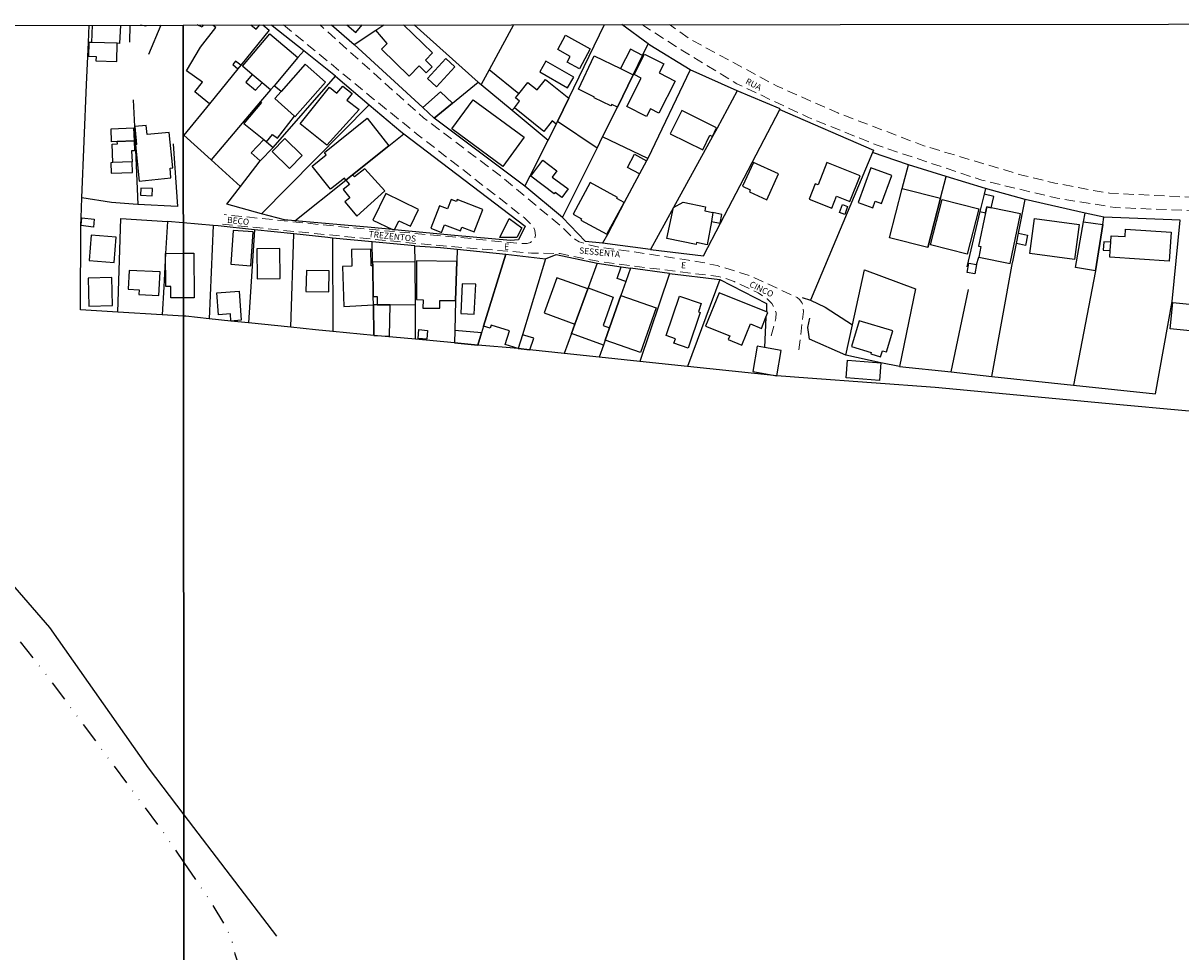
# Model space of a CAD drawing. Units: millimetres. Extents: x 287967 to 290376, y 1652183 to 1654957.
# Drawn here: x 289372 to 289654, y 1654730 to 1654956 of the extents above; entities that cross this region are included whole.
import ezdxf

# ---------------------------------------------------------------- set-up
doc = ezdxf.new("R2010")
doc.units = ezdxf.units.MM
doc.header["$MEASUREMENT"] = 0
doc.header["$PDMODE"] = 2
doc.header["$PDSIZE"] = 2
doc.linetypes.add('DIVIDE', pattern=[1.25, 0.5, -0.25, 0, -0.25, 0, -0.25])
doc.linetypes.add('HIDDEN', pattern=[0.375, 0.25, -0.125])
for name, color, linetype in [('_cotas', 7, 'Continuous'), ('Cerca', 8, 'Cerca'), ('Edificacoes', 2, 'Continuous'), ('Malha', 7, 'Continuous'), ('Muro_Grade', 8, 'Continuous'), ('Topon_de_Vias', 7, 'Continuous'), ('Vala', 5, 'DIVIDE')]:
    doc.layers.add(name, color=color, linetype=linetype)
doc.layers.add('Nao_Pavimentada_S_Mfio', color=10, linetype='HIDDEN', lineweight=15)
doc.styles.add('Arial', font='arial.ttf', dxfattribs={"height": 1.5})
doc.styles.get("Standard").update_dxf_attribs({"font": 'arial.ttf'})
doc.linetypes.add('Cerca', pattern='A,10,0,["X",Standard,S=1,R=0,X=0,Y=-0.5],0.1', length=10.1)
doc.dimstyles.new('AEROS UPV', dxfattribs={"dimtxt": 2, "dimasz": 2.5, "dimexe": 1.25, "dimexo": 0.625, "dimtad": 1, "dimdsep": 46, "dimtxsty": 'Standard', "dimblk": 'ARCHTICK', "dimcen": 2.5, "dimadec": 0, "dimazin": 0, "dimtfac": 1, "dimtmove": 0, "dimatfit": 3, "dimfxl": 1, "dimtzin": 0, "dimarcsym": 0})

# ---------------------------------------------------------------- blocks, each defined once
blk = doc.blocks.new('_ArchTick')
at = {"color": 0, "linetype": 'Continuous', "const_width": 0.15}
blk.add_lwpolyline([(-0.5, -0.5), (0.5, 0.5)], dxfattribs=at)
blk = doc.blocks.new('*D9')
at = {"layer": '_cotas', "color": 0, "lineweight": -2, "transparency": 16777216}
blk.add_line((289029.54, 1654877.63), (289016.97, 1654877.58), dxfattribs=at)
at = {"layer": 'Defpoints', "color": 0, "transparency": 16777216}
for p in [(289016.97, 1654877.58), (289446.97, 1654879.22)]:
    blk.add_point(p, dxfattribs=at)
at = {"layer": '_cotas', "color": 0, "lineweight": -2, "transparency": 16777216, "xscale": 2.5, "yscale": 2.5, "zscale": 2.5, "rotation": 180.2183561982199}
blk.add_blockref('_ArchTick', (289016.97, 1654877.58), dxfattribs=at)
at = {"layer": '_cotas', "color": 0, "transparency": 16777216, "insert": (289025.75, 1654879.26), "char_height": 2, "attachment_point": 5, "rotation": 0.2184}
blk.add_mtext('R430', dxfattribs=at)
blk = doc.blocks.new('*D10')
at = {"layer": '_cotas', "color": 0, "lineweight": -2, "transparency": 16777216}
blk.add_line((289059.54, 1654878.9), (289046.97, 1654878.89), dxfattribs=at)
at = {"layer": 'Defpoints', "color": 0, "transparency": 16777216}
for p in [(289046.97, 1654878.89), (289446.97, 1654879.22)]:
    blk.add_point(p, dxfattribs=at)
at = {"layer": '_cotas', "color": 0, "lineweight": -2, "transparency": 16777216, "xscale": 2.5, "yscale": 2.5, "zscale": 2.5, "rotation": 180.0475736329035}
blk.add_blockref('_ArchTick', (289046.97, 1654878.89), dxfattribs=at)
at = {"layer": '_cotas', "color": 0, "transparency": 16777216, "insert": (289055.75, 1654880.54), "char_height": 2, "attachment_point": 5, "rotation": 0.0476}
blk.add_mtext('R400', dxfattribs=at)

msp = doc.modelspace()

# ---------------------------------------------------------------- linework, layer by layer
at = {"layer": 'Cerca', "flags": 128}
for points in [[(289410.652, 1654884.865), (289405.474, 1654885.183), (289394.655, 1654885.847), (289385.494, 1654886.409), (289385.626, 1654906.972), (289385.697, 1654908.899), (289385.89, 1654913.738), (289386.999, 1654941.443), (289387.478, 1654951.72), (289387.676, 1654955.961)], [(289397.589, 1654955.971), (289397.533, 1654951.778)], [(289405.174, 1654955.978), (289402.111, 1654948.79)], [(289431.644, 1654954.734), (289424.658, 1654946.145), (289423.978, 1654945.309), (289416.995, 1654936.724), (289410.8, 1654929.108)], [(289447.814, 1654943.517), (289440.07, 1654949.683), (289432.372, 1654955.812), (289432.131, 1654956.004)], [(289491.279, 1654956.06), (289485.355, 1654945.073), (289483.406, 1654941.457)], [(289494.052, 1654916.612), (289495.341, 1654919.141), (289499.769, 1654927.831), (289500.074, 1654928.43), (289501.705, 1654931.78), (289502.012, 1654932.412), (289504.777, 1654938.094), (289513.532, 1654956.081)], [(289545.95, 1654939.867), (289534.395, 1654945.065), (289524.597, 1654951.092), (289524.157, 1654951.414), (289517.767, 1654956.085)], [(289503.216, 1654908.991), (289511.677, 1654925.942), (289513.019, 1654928.631), (289516.665, 1654935.937), (289520.49, 1654943.839), (289520.565, 1654943.993), (289522.777, 1654948.562), (289524.157, 1654951.414)], [(289440.07, 1654949.683), (289438.645, 1654948.009), (289432.799, 1654941.142), (289431.934, 1654940.125), (289429.499, 1654937.265), (289417.407, 1654923.06)], [(289534.395, 1654945.065), (289524.078, 1654923.398), (289523.786, 1654922.848), (289522.064, 1654919.611), (289518.347, 1654912.622), (289514.203, 1654904.831), (289513.051, 1654902.666)], [(289482.683, 1654942.059), (289483.406, 1654941.457), (289490.977, 1654935.153), (289499.769, 1654927.831)], [(289398.388, 1654937.712), (289398.68, 1654931.179), (289399.528, 1654912.149)], [(289429.739, 1654909.896), (289456.069, 1654936.497)], [(289556.359, 1654935.368), (289579.183, 1654925.441), (289578.943, 1654924.869), (289563.805, 1654888.75)], [(289524.77, 1654901.169), (289513.051, 1654902.666), (289508.882, 1654903.092), (289503.216, 1654908.991), (289494.052, 1654916.612), (289471.918, 1654933.257)], [(289511.677, 1654925.942), (289502.012, 1654932.412)], [(289424.565, 1654916.509), (289417.407, 1654923.06), (289410.8, 1654929.108)], [(289437.864, 1654908.142), (289450.367, 1654918.109), (289451.995, 1654919.407), (289460.854, 1654926.469), (289464.512, 1654929.385)], [(289524.078, 1654923.398), (289513.019, 1654928.631)], [(289408.193, 1654926.936), (289409.191, 1654911.652), (289399.528, 1654912.149), (289398.379, 1654912.208), (289393.131, 1654912.655), (289385.89, 1654913.738)], [(289587.725, 1654921.81), (289578.943, 1654924.869)], [(289394.655, 1654885.847), (289395.35, 1654908.708), (289406.738, 1654907.964)], [(289585.556, 1654872.556), (289598.2, 1654871.242), (289608.126, 1654870.116), (289628.021, 1654868.009), (289648.111, 1654865.881), (289652.14, 1654888.415), (289654.131, 1654908.325), (289635.48, 1654909.071)], [(289410.63, 1654907.646), (289406.738, 1654907.964), (289406.307, 1654900.201), (289405.854, 1654892.043), (289405.474, 1654885.183)], [(289467.201, 1654902.057), (289456.789, 1654903.037), (289447.07, 1654903.95), (289445.928, 1654904.058), (289437.669, 1654904.95), (289428.046, 1654905.989), (289419.115, 1654906.953), (289417.931, 1654907.05), (289410.63, 1654907.646)], [(289417.931, 1654907.05), (289416.958, 1654884.231)], [(289428.046, 1654905.989), (289426.552, 1654883.229)], [(289436.927, 1654882.145), (289437.669, 1654904.95)], [(289447.07, 1654903.95), (289447.153, 1654881.121)], [(289473.442, 1654901.598), (289477.518, 1654901.22), (289489.411, 1654900.022), (289499.133, 1654898.853), (289501.69, 1654899.908), (289511.69, 1654897.775), (289517.567, 1654896.917), (289519.829, 1654896.586)], [(289477.518, 1654901.22), (289477.429, 1654898.21), (289477.146, 1654888.666), (289476.93, 1654881.369), (289476.84, 1654878.345)], [(289489.411, 1654900.022), (289483.973, 1654882.393), (289483.468, 1654880.757), (289482.561, 1654877.816)], [(289511.69, 1654897.775), (289509.492, 1654891.756), (289509.41, 1654891.533), (289506.277, 1654882.952), (289505.425, 1654880.62), (289503.65, 1654875.76)], [(289608.126, 1654870.116), (289613.176, 1654897.958)], [(289529.389, 1654895.32), (289541.674, 1654893.804), (289553.068, 1654887.98), (289553.039, 1654885.935)], [(289633.444, 1654895.942), (289628.021, 1654868.009)], [(289541.674, 1654893.804), (289533.793, 1654872.595)], [(289561.826, 1654889.417), (289563.805, 1654888.75), (289567.408, 1654887.038), (289574.073, 1654882.734)], [(289598.2, 1654871.242), (289602.437, 1654891.375)], [(289798.611, 1654848.046), (289767.349, 1654850.959), (289756.625, 1654851.959), (289734.9, 1654853.983), (289670.518, 1654860.319), (289638.504, 1654863.291), (289594.287, 1654867.455), (289563.132, 1654869.75), (289555.571, 1654870.307), (289533.793, 1654872.595), (289522.134, 1654873.819), (289512.223, 1654874.86), (289503.65, 1654875.76), (289495.273, 1654876.64), (289492.431, 1654876.973), (289482.561, 1654877.816), (289476.84, 1654878.345), (289467.385, 1654879.219), (289457.194, 1654880.177), (289447.153, 1654881.121), (289442.884, 1654881.523), (289436.927, 1654882.145), (289426.552, 1654883.229), (289422.244, 1654883.679), (289416.958, 1654884.231), (289411.23, 1654884.83), (289410.652, 1654884.865)], [(289552.944, 1654884.657), (289552.549, 1654877.225)], [(289572.467, 1654875.313), (289563.61, 1654879.223), (289563.191, 1654882.097), (289563.658, 1654884.379)], [(289330.174, 1654863.878), (289377.944, 1654808.804), (289402.048, 1654774.502), (289410.77, 1654763.084)], [(289410.77, 1654763.084), (289433.399, 1654733.457)]]:
    msp.add_lwpolyline(points, dxfattribs=at)
for points in [[(289492.541, 1654903.491), (289490.574, 1654903.338), (289476.903, 1654904.568), (289462.234, 1654905.981), (289461.747, 1654906.027), (289456.538, 1654906.525), (289437.864, 1654908.142), (289435.367, 1654908.358), (289429.739, 1654909.896), (289421.238, 1654912.219), (289424.565, 1654916.509), (289429.423, 1654922.771), (289432.577, 1654926.1), (289447.814, 1654943.517), (289456.069, 1654936.497), (289463.757, 1654929.958), (289464.512, 1654929.385), (289494.168, 1654906.853)], [(289585.556, 1654872.556), (289580.982, 1654873.507), (289572.467, 1654875.313), (289574.073, 1654882.734), (289576.984, 1654896.185), (289589.451, 1654891.514)]]:
    msp.add_lwpolyline(points, close=True, dxfattribs=at)
at = {"layer": 'Edificacoes', "flags": 128}
for points in [[(289395.268, 1654955.969), (289395.087, 1654951.497), (289394.512, 1654951.52), (289388.296, 1654951.695), (289388.469, 1654955.962)], [(289401.516, 1654955.975), (289401.459, 1654955.702), (289400.161, 1654955.973)], [(289430.085, 1654956.002), (289431.644, 1654954.734), (289424.658, 1654946.145), (289423.399, 1654947.17), (289422.719, 1654946.333), (289423.978, 1654945.309), (289416.995, 1654936.724), (289413.418, 1654939.633), (289415.345, 1654942.001), (289411.383, 1654944.786), (289414.805, 1654950.542), (289418.575, 1654955.382), (289417.937, 1654955.89), (289418.019, 1654955.991)], [(289415.509, 1654955.988), (289415.254, 1654955.434), (289414.057, 1654955.987)], [(289427.117, 1654955.999), (289428.421, 1654954.939), (289429.285, 1654956.001)], [(289450.55, 1654956.022), (289452.76, 1654954.122), (289454.358, 1654956.025)], [(289464.454, 1654956.035), (289471.505, 1654949.186), (289469.751, 1654947.38), (289471.409, 1654945.77), (289469.963, 1654944.282), (289468.214, 1654945.981), (289465.83, 1654943.526), (289459.076, 1654950.086), (289460.447, 1654951.498), (289457.698, 1654954.755), (289459.64, 1654956.03)], [(289406.307, 1654900.201), (289410.637, 1654900.222)], [(289410.647, 1654889.362), (289407.591, 1654889.347), (289407.578, 1654892.08), (289406.346, 1654892.074), (289406.307, 1654900.201)], [(289410.637, 1654900.222), (289413.244, 1654900.235), (289413.296, 1654889.375), (289410.647, 1654889.362)]]:
    msp.add_lwpolyline(points, dxfattribs=at)
for points in [[(289438.645, 1654948.009), (289432.799, 1654941.142), (289431.934, 1654940.125), (289429.865, 1654941.876), (289427.465, 1654943.906), (289425.095, 1654945.911), (289431.777, 1654953.818)], [(289387.58, 1654951.715), (289387.486, 1654948.352), (289389.333, 1654948.3), (289389.302, 1654947.211), (289394.387, 1654947.068), (289394.512, 1654951.52), (289388.296, 1654951.695)], [(289503.987, 1654953.468), (289510.04, 1654950.161), (289507.379, 1654945.291), (289504.36, 1654946.94), (289505.114, 1654948.321), (289502.081, 1654949.978)], [(289520.49, 1654943.839), (289516.665, 1654935.937), (289515.269, 1654936.601), (289515.087, 1654936.218), (289510.98, 1654938.172), (289511.087, 1654938.397), (289507.14, 1654940.274), (289511.014, 1654948.419), (289517.414, 1654945.326)], [(289520.49, 1654943.839), (289520.565, 1654943.993), (289522.777, 1654948.562), (289519.873, 1654950.068), (289517.414, 1654945.326)], [(289520.743, 1654943.906), (289523.303, 1654948.894), (289528.006, 1654946.481), (289526.877, 1654944.281), (289530.787, 1654942.275), (289526.776, 1654934.459), (289524.71, 1654935.519), (289523.739, 1654933.626), (289518.931, 1654936.094), (289522.483, 1654943.014)], [(289437.954, 1654933.62), (289445.392, 1654942.022), (289440.438, 1654946.407), (289434.529, 1654939.732), (289433, 1654938.005), (289437.816, 1654933.727)], [(289474.741, 1654947.806), (289470.269, 1654942.928), (289472.458, 1654940.922), (289476.93, 1654945.8)], [(289497.69, 1654944.519), (289504.465, 1654940.621), (289505.985, 1654943.261), (289499.208, 1654947.156)], [(289429.865, 1654941.876), (289427.465, 1654943.906), (289425.902, 1654942.057), (289428.302, 1654940.029)], [(289490.977, 1654935.153), (289491.485, 1654935.778), (289492.765, 1654937.354), (289491.755, 1654938.174), (289492.562, 1654939.168), (289485.355, 1654945.073), (289483.406, 1654941.457)], [(289498.652, 1654929.958), (289491.485, 1654935.778), (289492.765, 1654937.354), (289491.755, 1654938.174), (289492.562, 1654939.168), (289494.821, 1654941.949), (289497.05, 1654940.139), (289499.12, 1654942.687), (289504.777, 1654938.094), (289502.012, 1654932.412), (289501.705, 1654931.78), (289500.756, 1654932.55)], [(289434.529, 1654939.732), (289432.799, 1654941.142), (289431.934, 1654940.125), (289429.499, 1654937.265), (289429.694, 1654937.033), (289425.456, 1654931.916), (289430.311, 1654927.996), (289430.977, 1654927.458), (289432.418, 1654929.271), (289433.646, 1654928.382), (289437.816, 1654933.727), (289433, 1654938.005)], [(289439.193, 1654931.823), (289446.313, 1654940.783), (289448.171, 1654939.307), (289449.569, 1654941.067), (289451.885, 1654939.226), (289450.594, 1654937.603), (289453.571, 1654935.362), (289445.673, 1654926.674)], [(289469.142, 1654935.814), (289473.464, 1654939.625), (289476.376, 1654936.902), (289471.918, 1654933.257)], [(289488.654, 1654921.462), (289476.193, 1654930.596), (289481.396, 1654937.694), (289493.857, 1654928.56)], [(289540.837, 1654930.887), (289532.365, 1654935.075), (289529.561, 1654929.403), (289537.487, 1654925.484), (289539.264, 1654929.078), (289539.877, 1654928.771)], [(289408.072, 1654921.094), (289407.211, 1654929.747), (289401.816, 1654929.21), (289401.592, 1654931.463), (289398.796, 1654931.185), (289399.236, 1654926.767), (289398.948, 1654926.738), (289399.829, 1654917.88), (289407.621, 1654918.656), (289407.385, 1654921.026)], [(289445.082, 1654924.836), (289455.542, 1654933.204), (289460.854, 1654926.469), (289451.995, 1654919.407), (289450.367, 1654918.109), (289449.971, 1654918.591), (289446.608, 1654915.901), (289442.1, 1654921.536), (289445.528, 1654924.279)], [(289398.623, 1654927.683), (289394.513, 1654927.534), (289393.092, 1654927.482), (289392.977, 1654930.66), (289398.508, 1654930.861)], [(289435.443, 1654928.267), (289439.699, 1654924.082), (289436.599, 1654920.93), (289432.343, 1654925.114)], [(289394.513, 1654927.534), (289398.623, 1654927.683), (289398.71, 1654925.283), (289398.007, 1654925.257), (289398.105, 1654922.535), (289393.404, 1654922.365), (289393.239, 1654926.903), (289394.534, 1654926.95)], [(289430.977, 1654927.458), (289432.577, 1654926.1), (289429.423, 1654922.771), (289427.245, 1654924.765), (289430.311, 1654927.996)], [(289398.105, 1654922.535), (289393.404, 1654922.365), (289392.954, 1654922.348), (289393.048, 1654919.759), (289398.199, 1654919.946)], [(289501.231, 1654914.773), (289495.507, 1654919.056), (289498.422, 1654922.952), (289501.887, 1654920.36), (289500.743, 1654918.831), (289504.619, 1654915.931), (289503.057, 1654913.843), (289501.44, 1654915.053)], [(289523.786, 1654922.848), (289522.064, 1654919.611), (289519.149, 1654921.21), (289520.855, 1654924.402)], [(289451.995, 1654919.407), (289450.367, 1654918.109), (289451.222, 1654917.027), (289449.689, 1654915.8), (289451.302, 1654913.784), (289450.112, 1654912.832), (289452.983, 1654909.272), (289459.86, 1654915.514), (289454.935, 1654920.886), (289452.421, 1654918.875)], [(289553.148, 1654913.272), (289556.045, 1654919.601), (289549.863, 1654922.431), (289547.2, 1654916.613), (289549.119, 1654915.734), (289548.885, 1654915.223)], [(289575.944, 1654919.164), (289567.826, 1654922.379), (289565.663, 1654916.917), (289564.99, 1654917.184), (289563.51, 1654913.448), (289568.996, 1654911.275), (289570.148, 1654914.184), (289573.453, 1654912.875)], [(289578.526, 1654921.089), (289575.455, 1654912.637), (289579.009, 1654911.346), (289579.587, 1654912.936), (289581.179, 1654912.358), (289583.673, 1654919.219)], [(289514.098, 1654904.888), (289518.347, 1654912.622), (289516.514, 1654913.611), (289516.657, 1654913.877), (289509.972, 1654917.484), (289505.83, 1654909.807), (289507.918, 1654908.68), (289507.727, 1654908.325), (289514.097, 1654904.888)], [(289403.126, 1654916.011), (289400.237, 1654916.121), (289400.17, 1654914.384), (289403.059, 1654914.273)], [(289468.07, 1654910.947), (289460.067, 1654914.807), (289456.948, 1654908.341), (289461.747, 1654906.027), (289462.234, 1654905.981), (289463.299, 1654908.183), (289466.088, 1654906.838)], [(289595.574, 1654913.651), (289592.438, 1654901.605), (289583.098, 1654904.037), (289586.234, 1654916.082)], [(289606.236, 1654914.65), (289605.21, 1654910.393), (289606.56, 1654910.07), (289606.871, 1654911.58), (289607.923, 1654911.364), (289608.58, 1654914.085)], [(289483.797, 1654910.925), (289477.532, 1654913.347), (289477.339, 1654912.847), (289476.074, 1654913.336), (289475.199, 1654911.071), (289473.192, 1654911.847), (289471.068, 1654906.354), (289473.7, 1654905.336), (289474.425, 1654907.212), (289478.327, 1654905.703), (289478.678, 1654906.61), (289481.68, 1654905.449)], [(289528.757, 1654903.866), (289530.394, 1654911.444), (289532.707, 1654912.75), (289538.203, 1654911.593), (289537.998, 1654910.619), (289540.001, 1654910.198), (289539.612, 1654907.981), (289538.614, 1654902.284), (289535.996, 1654902.835), (289535.897, 1654902.363)], [(289572.898, 1654911.622), (289572.183, 1654909.699), (289570.886, 1654910.181), (289571.601, 1654912.104)], [(289593.096, 1654902.313), (289595.939, 1654913.366), (289604.916, 1654911.057), (289602.075, 1654900.004)], [(289606.871, 1654911.58), (289606.56, 1654910.07), (289604.889, 1654901.962), (289605.461, 1654901.844), (289604.934, 1654899.285), (289612.608, 1654897.704), (289615.118, 1654909.881), (289607.923, 1654911.364)], [(289388.686, 1654906.642), (289385.626, 1654906.972), (289385.649, 1654907.164), (289385.836, 1654908.893), (289388.893, 1654908.563)], [(289487.958, 1654904.069), (289490.214, 1654908.75), (289493.279, 1654906.453), (289492.079, 1654904.116)], [(289539.612, 1654907.981), (289541.721, 1654907.606), (289542.195, 1654909.724), (289540.001, 1654910.198)], [(289628.288, 1654898.682), (289617.369, 1654900.142), (289618.511, 1654908.685), (289629.43, 1654907.225)], [(289422.82, 1654905.81), (289422.207, 1654897.542), (289427.119, 1654897.178), (289427.731, 1654905.446)], [(289630.518, 1654907.942), (289635.205, 1654907.293), (289633.444, 1654895.942), (289628.581, 1654896.733)], [(289651.452, 1654898.313), (289636.928, 1654899.28), (289637.034, 1654900.875), (289637.17, 1654902.931), (289637.276, 1654904.512), (289640.641, 1654904.288), (289640.764, 1654906.133), (289651.923, 1654905.391)], [(289387.622, 1654898.46), (289393.734, 1654897.972), (289394.228, 1654904.166), (289388.117, 1654904.654)], [(289614.103, 1654902.579), (289614.616, 1654905.136), (289616.85, 1654904.688), (289616.337, 1654902.131)], [(289637.034, 1654900.875), (289637.17, 1654902.931), (289635.473, 1654903.044), (289635.336, 1654900.988)], [(289428.591, 1654901.325), (289428.639, 1654894.008), (289434.278, 1654894.045), (289434.234, 1654901.362)], [(289457.063, 1654887.613), (289457.026, 1654889.695), (289456.893, 1654897.194), (289456.497, 1654897.187), (289456.424, 1654901.264), (289451.716, 1654901.181), (289451.717, 1654901.162), (289451.79, 1654897.047), (289449.521, 1654897.007), (289449.863, 1654887.261)], [(289499.133, 1654898.853), (289493.451, 1654880.305), (289492.431, 1654876.973), (289489.282, 1654877.937), (289490.311, 1654881.294), (289485.833, 1654882.666), (289485.598, 1654881.901), (289483.973, 1654882.393), (289489.411, 1654900.022)], [(289467.317, 1654887.684), (289467.233, 1654898.023), (289456.876, 1654898.113), (289456.893, 1654897.194), (289457.026, 1654889.695), (289457.972, 1654889.704), (289457.989, 1654887.609), (289461.128, 1654887.634)], [(289477.429, 1654898.21), (289467.628, 1654898.376), (289467.577, 1654888.898), (289469.197, 1654888.873), (289469.166, 1654886.854), (289473.263, 1654886.792), (289473.293, 1654888.724), (289477.146, 1654888.666)], [(289604.375, 1654897.5), (289603.952, 1654895.198), (289602.103, 1654895.537), (289602.526, 1654897.839)], [(289387.393, 1654894.133), (289387.557, 1654887.311), (289393.37, 1654887.451), (289393.206, 1654894.273)], [(289404.942, 1654895.682), (289397.429, 1654896.052), (289397.203, 1654891.464), (289399.84, 1654891.334), (289399.782, 1654890.153), (289404.657, 1654889.912)], [(289446.163, 1654890.791), (289446.251, 1654895.935), (289440.684, 1654896.031), (289440.596, 1654890.887)], [(289501.855, 1654894.267), (289498.747, 1654885.669), (289506.277, 1654882.952), (289509.41, 1654891.533)], [(289519.829, 1654896.586), (289518.688, 1654893.329), (289516.57, 1654894.07), (289517.567, 1654896.917)], [(289478.773, 1654892.804), (289478.414, 1654885.501), (289481.681, 1654885.34), (289482.042, 1654892.643)], [(289505.425, 1654880.62), (289506.277, 1654882.952), (289509.41, 1654891.533), (289509.492, 1654891.756), (289515.663, 1654889.51), (289513.156, 1654882.581), (289514.727, 1654882.012), (289513.673, 1654879.003), (289513.252, 1654877.801)], [(289419.228, 1654885.168), (289418.799, 1654890.55), (289424.249, 1654890.984), (289424.773, 1654883.885), (289422.244, 1654883.679), (289422.139, 1654885.4)], [(289513.673, 1654879.003), (289514.727, 1654882.012), (289517.494, 1654889.916), (289526.09, 1654886.907), (289522.27, 1654875.993)], [(289528.576, 1654880.127), (289531.814, 1654889.712), (289537.113, 1654887.922), (289536.436, 1654885.918), (289536.9, 1654885.761), (289533.965, 1654877.07), (289530.47, 1654878.25), (289530.845, 1654879.361)], [(289553.402, 1654885.788), (289553.039, 1654885.935), (289541.487, 1654890.604), (289538.196, 1654882.46), (289544.096, 1654880.076), (289543.732, 1654879.176), (289547.083, 1654877.822), (289549.159, 1654882.958), (289551.823, 1654881.882), (289552.944, 1654884.657)], [(289461.128, 1654887.634), (289457.989, 1654887.609), (289457.063, 1654887.613), (289457.194, 1654880.177), (289461.005, 1654880.01)], [(289664.754, 1654880.455), (289651.685, 1654881.734), (289652.317, 1654888.195), (289665.386, 1654886.915)], [(289583.938, 1654881.263), (289575.707, 1654883.739), (289573.825, 1654877.484), (289578.654, 1654876.031), (289578.549, 1654875.683), (289580.953, 1654874.96), (289581.391, 1654876.418), (289582.39, 1654876.118)], [(289470.118, 1654879.242), (289467.994, 1654879.432), (289468.186, 1654881.572), (289470.31, 1654881.381)], [(289482.561, 1654877.816), (289483.468, 1654880.757), (289476.93, 1654881.369), (289476.84, 1654878.345)], [(289495.273, 1654876.64), (289496.275, 1654879.46), (289493.451, 1654880.305), (289492.431, 1654876.973)], [(289556.629, 1654876.518), (289552.549, 1654877.225), (289550.782, 1654877.531), (289549.708, 1654871.329), (289555.571, 1654870.307)], [(289580.633, 1654869.145), (289572.538, 1654869.793), (289572.888, 1654874.156), (289580.982, 1654873.507)]]:
    msp.add_lwpolyline(points, close=True, dxfattribs=at)
at = {"layer": 'Malha', "flags": 128}
for points in [[(288929.246, 1654955.508), (289410.583, 1654955.984), (289411.119, 1654401.705), (288929.806, 1654401.229), (288929.246, 1654955.508)], [(289410.583, 1654955.984), (289891.92, 1654956.438), (289892.432, 1654402.159), (289411.119, 1654401.705), (289410.583, 1654955.984)]]:
    msp.add_lwpolyline(points, close=True, dxfattribs=at)
at = {"layer": 'Muro_Grade', "flags": 128}
for points in [[(289446.827, 1654956.018), (289452.373, 1654951.259), (289469.142, 1654935.814), (289471.918, 1654933.257), (289476.376, 1654936.902), (289482.683, 1654942.059), (289467.049, 1654956.037)], [(289452.373, 1654951.259), (289457.698, 1654954.755), (289459.64, 1654956.03)], [(289583.098, 1654904.037), (289586.234, 1654916.082), (289587.725, 1654921.81)], [(289628.581, 1654896.733), (289630.518, 1654907.942), (289630.875, 1654910.005), (289616.273, 1654913.392), (289606.571, 1654916.041), (289596.963, 1654918.982), (289587.725, 1654921.81)], [(289592.438, 1654901.605), (289595.574, 1654913.651), (289596.963, 1654918.982)], [(289606.571, 1654916.041), (289606.236, 1654914.65), (289605.21, 1654910.393), (289601.97, 1654896.956)], [(289613.176, 1654897.958), (289613.215, 1654898.151), (289614.103, 1654902.579), (289614.616, 1654905.136), (289616.273, 1654913.392)], [(289633.444, 1654895.942), (289635.205, 1654907.293), (289635.48, 1654909.071), (289630.875, 1654910.005)], [(289457.194, 1654880.177), (289457.063, 1654887.613), (289457.026, 1654889.695), (289456.893, 1654897.194), (289456.876, 1654898.113), (289456.789, 1654903.037)], [(289467.385, 1654879.219), (289467.317, 1654887.684), (289467.233, 1654898.023), (289467.201, 1654902.057), (289473.442, 1654901.598)], [(289604.375, 1654897.5), (289604.934, 1654899.285)], [(289519.829, 1654896.586), (289518.688, 1654893.329), (289517.494, 1654889.916), (289514.727, 1654882.012), (289513.673, 1654879.003), (289513.252, 1654877.801), (289512.223, 1654874.86)], [(289529.389, 1654895.32), (289519.829, 1654896.586)], [(289529.389, 1654895.32), (289522.134, 1654873.819)]]:
    msp.add_lwpolyline(points, dxfattribs=at)
msp.add_lwpolyline([(289537.681, 1654899.565), (289541.843, 1654907.543), (289556.359, 1654935.368), (289556.448, 1654935.54), (289545.95, 1654939.867), (289540.989, 1654930.803), (289539.877, 1654928.771), (289530.394, 1654911.444), (289524.77, 1654901.169)], close=True, dxfattribs=at)
at = {"layer": 'Nao_Pavimentada_S_Mfio', "ltscale": 10, "flags": 128}
for points in [[(289435.131, 1654956.007), (289456.628, 1654938.296), (289468.03, 1654929.094), (289493.861, 1654908.987), (289496.093, 1654906.746), (289496.515, 1654905.782), (289496.688, 1654904.605), (289496.377, 1654903.704), (289495.458, 1654902.852), (289494.645, 1654902.596), (289493.248, 1654902.589), (289492.212, 1654902.646), (289478.285, 1654904.073), (289450.022, 1654906.627), (289420.579, 1654909.669)], [(289560.982, 1654876.636), (289562.106, 1654885.976), (289561.97, 1654887.566), (289561.667, 1654888.223), (289561.146, 1654888.962), (289560.569, 1654889.406), (289549.376, 1654894.614), (289541.017, 1654897.237), (289537.436, 1654897.995), (289533.986, 1654898.508), (289519.451, 1654900.774), (289512.246, 1654901.694), (289509.112, 1654902.439), (289507.344, 1654903.034), (289506.252, 1654903.685), (289504.955, 1654904.78), (289502.846, 1654906.896), (289488.07, 1654919.141), (289469.286, 1654933.338), (289444.636, 1654955.436), (289443.95, 1654956.015)], [(289522.672, 1654956.09), (289523.367, 1654955.593), (289532.27, 1654949.94), (289545.844, 1654941.627), (289563.335, 1654933.408), (289580.356, 1654926.528), (289605.698, 1654918.077), (289624.104, 1654913.67), (289638.235, 1654911.398), (289659.448, 1654910.522), (289694.161, 1654909.013), (289731.121, 1654908.606), (289767.033, 1654908.419), (289786.093, 1654907.248), (289794.527, 1654906.316), (289802.812, 1654905.558), (289814.637, 1654903.567), (289819.408, 1654902.677), (289828.872, 1654900.38), (289837.774, 1654898.341), (289846.587, 1654896.272), (289851.918, 1654895.236), (289872.751, 1654890.384), (289887.923, 1654886.309), (289891.986, 1654885.391)], [(289891.981, 1654890.528), (289890.377, 1654890.726), (289879.367, 1654892.796), (289860.157, 1654897.216), (289845.605, 1654899.859), (289824.887, 1654904.437), (289813.741, 1654906.82), (289809.609, 1654907.55), (289802.631, 1654908.539), (289786.31, 1654910.625), (289769.685, 1654911.713), (289748.841, 1654912.24), (289729.92, 1654911.993), (289726.109, 1654911.996), (289697.244, 1654912.227), (289660.004, 1654913.735), (289636.871, 1654914.909), (289633.367, 1654915.457), (289623.498, 1654917.388), (289615.75, 1654919.23), (289591.517, 1654926.463), (289570.516, 1654934.503), (289555.657, 1654941.047), (289534.466, 1654952.505), (289529.38, 1654956.096)], [(289420.187, 1654907.334), (289447.953, 1654904.53), (289468.44, 1654902.52), (289483.732, 1654901.231), (289495.711, 1654900.267), (289502.649, 1654900.167), (289511.915, 1654898.27), (289524.569, 1654896.611), (289541.338, 1654894.545), (289543.088, 1654894.107), (289545.204, 1654893.3), (289551.03, 1654890.552), (289553.208, 1654889.081), (289554.392, 1654887.935), (289555.161, 1654886.683), (289555.402, 1654885.688), (289555.333, 1654884.329), (289553.977, 1654879.284)]]:
    msp.add_lwpolyline(points, dxfattribs=at)
at = {"layer": 'Vala', "ltscale": 10, "flags": 128}
for points in [[(289296.278, 1654891.522), (289300.156, 1654889.24), (289313.988, 1654874.51), (289323.963, 1654864.286), (289353.068, 1654828.111), (289363.461, 1654814.474), (289377.886, 1654796.332), (289392.596, 1654776.478), (289406.09, 1654758.357), (289410.781, 1654751.434)], [(289410.781, 1654751.434), (289416.891, 1654742.417), (289421.002, 1654735.726), (289422.415, 1654732.708), (289423.219, 1654729.083), (289425.213, 1654722.968), (289426.887, 1654719.775), (289427.289, 1654718.623), (289427.429, 1654715.338), (289426.582, 1654712.639), (289425.474, 1654708.996), (289425.005, 1654705.648), (289425.661, 1654703.478), (289427.06, 1654701.75), (289429.218, 1654700.564), (289447.273, 1654694.577), (289465.084, 1654687.122), (289475.255, 1654680.654), (289481.025, 1654676.433), (289484.737, 1654672.881), (289489.824, 1654668.648), (289507.999, 1654663.84), (289527.091, 1654659.411)]]:
    msp.add_lwpolyline(points, dxfattribs=at)

# ---------------------------------------------------------------- texts
at = {"layer": 'Topon_de_Vias', "style": 'Arial'}
for s, rotation, p in [('RUA', 332.57721, (289547.798, 1654941.745)), ('BECO', 354.1381, (289421.287, 1654907.666)), ('TREZENTOS', 354.1381, (289455.847, 1654904.209)), ('E', 354.1381, (289488.96, 1654901.16)), ('SESSENTA', 354.1381, (289507.273, 1654900.211)), ('E', 354.1381, (289532.146, 1654896.622)), ('CINCO', 333.86998, (289548.745, 1654892.171))]:
    msp.add_text(s, height=1.5, rotation=rotation, dxfattribs=at).set_placement(p)

# ---------------------------------------------------------------- dimensions: what is measured, and where the dimension line sits
at = {"layer": '_cotas'}
for mpoint, picture, middle in [((289016.969, 1654877.58), '*D9', (289025.757, 1654877.613)), ((289046.966, 1654878.886), '*D10', (289055.754, 1654878.894))]:
    dim = msp.add_radius_dim(center=(289446.966, 1654879.218), mpoint=mpoint, dimstyle='AEROS UPV', dxfattribs=at)
    dim.commit()
    dim.dimension.update_dxf_attribs({"geometry": picture, "text_midpoint": middle, "dimtype": 164})

doc.saveas('drawing.dxf')
